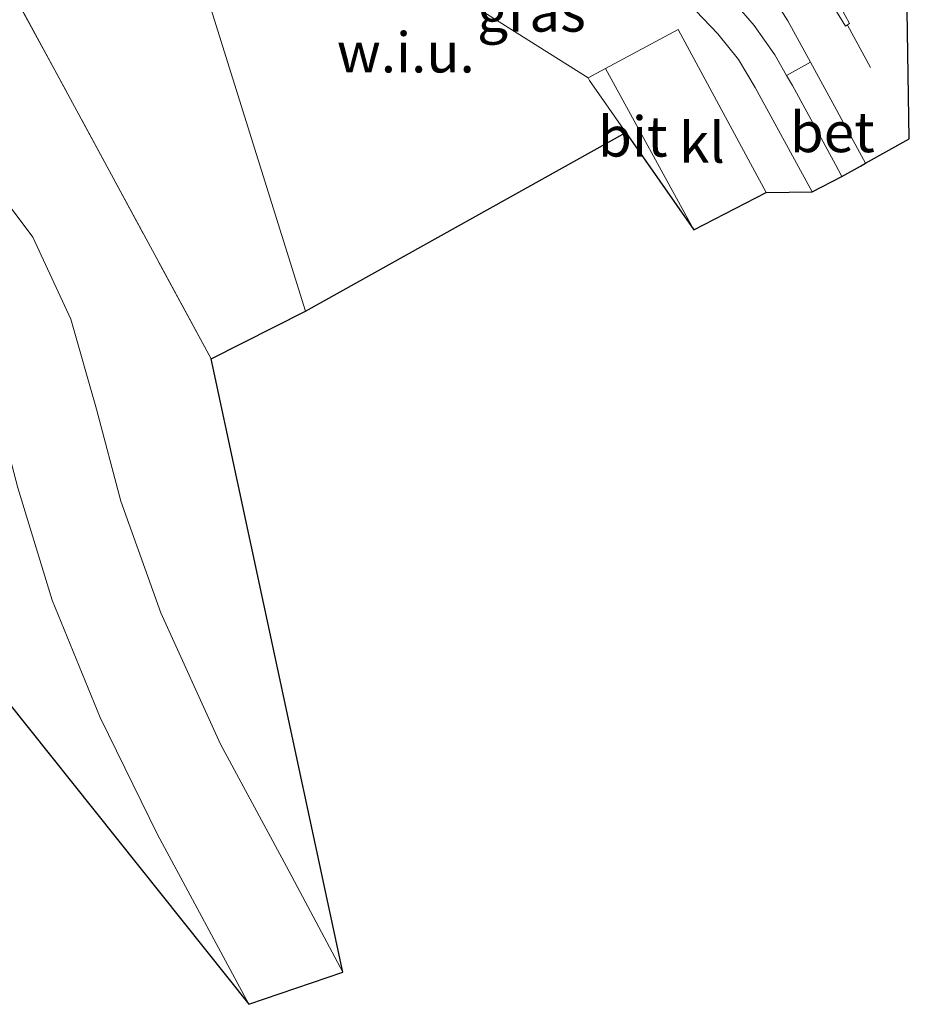
# Model space of a CAD drawing. Units: metres. Extents: x 229997 to 240002, y 574998 to 581251.
# Drawn here: x 232454 to 232510, y 579570 to 579631 of the extents above; entities that cross this region are included whole.
import ezdxf
from ezdxf.enums import TextEntityAlignment as Align

# ---------------------------------------------------------------- set-up
doc = ezdxf.new("R2010")
doc.units = ezdxf.units.M
doc.linetypes.add('IE-TERREINAFSCHEIDING', pattern=[10, 8, -2])
doc.linetypes.add('VW-3-9_STREEP', pattern=[12, 3, -9])
for name, color, linetype, lineweight in [('B-ME-IE-GRASLAND-GV-B6', 93, 'Continuous', 18), ('B-ME-IE-GRONDWERKLIJN-GROND_NIETINGERICHT-GV-B6', 253, 'Continuous', 18), ('B-ME-IE-TERREINAFSCHEIDING-RASTERHEKWERK-L-B1', 8, 'IE-TERREINAFSCHEIDING', 18), ('B-ME-VH-VERH_SOORT-BETON-OVERIG-GV-B6', 8, 'IE-TERREINAFSCHEIDING-NATUURLIJK-HOUTWAL', 18), ('B-ME-VH-VERH_SOORT-BITUMEN-GV-B6', 8, 'IE-TERREINAFSCHEIDING-NATUURLIJK-HOUTWAL', 18), ('B-ME-VH-VERH_SOORT-KLINKERS-GV-B6', 8, 'IE-TERREINAFSCHEIDING-NATUURLIJK-HOUTWAL', 18), ('B-ME-VW-MARKERING-39STREEP-015-L-B1', 255, 'VW-3-9_STREEP', 18), ('B-ME-VW-MARKERING-VLAKMARK-GV-B6', 7, 'Continuous', 18)]:
    doc.layers.add(name, color=color, linetype=linetype, lineweight=lineweight)
doc.layers.add('B-ME-KG-KADASTRAAL-OPNAMEDTMGRENS-L-B1', color=10, linetype='Continuous')
doc.styles.add('NLCS-ISO', font='NLCS-ISO.TTF')
doc.linetypes.add('IE-TERREINAFSCHEIDING-NATUURLIJK-HOUTWAL', pattern='A,7,-1.5,[67,NLCS.SHX,S=0.75,R=45,X=0,Y=0],-1.5,7,-1.5,[70,NLCS.SHX,S=0.75,R=0,X=0,Y=0],-1.5', length=20)

msp = doc.modelspace()

# ---------------------------------------------------------------- linework, layer by layer
at = {"layer": 'B-ME-IE-GRASLAND-GV-B6'}
for points in [[(232466.364, 579641.607, -0.463), (232462.795, 579639.798, -0.48), (232464.614, 579636.554, -0.507), (232472.074, 579612.657, -0.71), (232466.208, 579609.688, -0.56), (232448.632, 579642.113, -0.51)], [(232448.632, 579642.113, -0.51), (232466.208, 579609.688, -0.56), (232474.405, 579571.525, -0.138), (232470.884, 579578.108, -0.099), (232466.775, 579585.704, -0.087), (232463.07, 579593.889, -0.063), (232460.586, 579600.828, -0.022), (232459.06, 579606.56, 0.025), (232457.472, 579612.162, 0.066), (232455.102, 579617.274, 0.12), (232451.638, 579621.865, 0.231)], [(232503.625, 579620.082, -0.609), (232500.77, 579620.041, -0.602), (232495.277, 579630.188, -0.573), (232490.766, 579627.771, -0.496), (232489.686, 579627.175, -0.481), (232475.847, 579635.892, -0.661)], [(232500.805, 579632.801, -0.539), (232502.105, 579630.732, -0.537), (232503.531, 579628.157, -0.555), (232502.036, 579627.338, -0.51), (232501.308, 579628.626, -0.513), (232500.017, 579630.452, -0.51), (232498.428, 579632.288, -0.507)], [(232496.383, 579631.365, -0.533), (232497.753, 579629.922, -0.552), (232499.043, 579628.326, -0.565), (232500.077, 579626.593, -0.564), (232503.625, 579620.082, -0.609)], [(232468.551, 579569.521, -0.046), (232445.216, 579598.735, 0.742), (232441.578, 579596.989, 0.823), (232431.854, 579613.991, 0.844), (232429.681, 579617.744, 0.832), (232421.535, 579621.432, -0.05), (232417.419, 579620.246, -0.045), (232416.299, 579623.158, -0.115), (232420.897, 579625.226, -0.058), (232426.567, 579626.229, 0.05), (232432.706, 579625.815, 0.118), (232438.122, 579624.417, 0.209), (232442.195, 579622.101, 0.241), (232446.179, 579618.651, 0.238), (232448.806, 579615.562, 0.197), (232450.873, 579612.008, 0.171), (232452.447, 579608.177, 0.13), (232454.165, 579601.676, 0.07), (232456.312, 579594.685, 0.042), (232459.291, 579587.377, -0.011), (232462.86, 579580.094, -0.033), (232468.551, 579569.521, -0.046)]]:
    msp.add_polyline3d(points, dxfattribs=at)
at = {"layer": 'B-ME-IE-GRONDWERKLIJN-GROND_NIETINGERICHT-GV-B6'}
msp.add_polyline3d([(232471.294, 579633.531, -0.555), (232475.847, 579635.892, -0.661), (232489.686, 579627.175, -0.481), (232489.764, 579627.022, -0.537), (232492.018, 579623.789, -0.5), (232472.074, 579612.657, -0.71), (232464.614, 579636.554, -0.507), (232471.294, 579633.531, -0.555)], dxfattribs=at)
at = {"layer": 'B-ME-IE-TERREINAFSCHEIDING-RASTERHEKWERK-L-B1'}
msp.add_line((232448.632, 579642.113, -0.51), (232466.208, 579609.688, -0.56), dxfattribs=at)
at = {"layer": 'B-ME-KG-KADASTRAAL-OPNAMEDTMGRENS-L-B1'}
msp.add_polyline3d([(232445.216, 579598.735, 0.742), (232468.551, 579569.521, -0.046), (232474.405, 579571.525, -0.138), (232466.208, 579609.688, -0.56), (232472.074, 579612.657, -0.71), (232492.018, 579623.789, -0.5), (232496.25, 579617.719, -0.535), (232500.77, 579620.041, -0.602), (232503.625, 579620.082, -0.609), (232505.48, 579621.051, -0.522), (232506.626, 579621.688, -0.51), (232506.946, 579621.866, -0.5), (232509.674, 579623.381, -0.482), (232509.548, 579631.368, -0.397)], dxfattribs=at)
at = {"layer": 'B-ME-VH-VERH_SOORT-BETON-OVERIG-GV-B6'}
msp.add_polyline3d([(232506.946, 579621.866, -0.5), (232506.626, 579621.688, -0.51), (232505.48, 579621.051, -0.522), (232505.073, 579621.79, -0.537), (232502.394, 579626.704, -0.524), (232502.036, 579627.338, -0.51), (232503.531, 579628.157, -0.555), (232506.946, 579621.866, -0.5)], dxfattribs=at)
at = {"layer": 'B-ME-VH-VERH_SOORT-BITUMEN-GV-B6'}
for points in [[(232509.548, 579631.368, -0.397), (232509.674, 579623.381, -0.482), (232506.946, 579621.866, -0.5), (232503.531, 579628.157, -0.555), (232502.105, 579630.732, -0.537), (232500.805, 579632.801, -0.539)], [(232498.428, 579632.288, -0.507), (232500.017, 579630.452, -0.51), (232501.308, 579628.626, -0.513), (232502.036, 579627.338, -0.51), (232502.394, 579626.704, -0.524), (232505.073, 579621.79, -0.537), (232505.48, 579621.051, -0.522), (232503.625, 579620.082, -0.609), (232500.077, 579626.593, -0.564), (232499.043, 579628.326, -0.565), (232497.753, 579629.922, -0.552), (232496.383, 579631.365, -0.533)], [(232496.25, 579617.719, -0.535), (232492.018, 579623.789, -0.5), (232489.764, 579627.022, -0.537), (232489.686, 579627.175, -0.481), (232490.766, 579627.771, -0.496), (232496.25, 579617.719, -0.535)], [(232451.638, 579621.865, 0.231), (232455.102, 579617.274, 0.12), (232457.472, 579612.162, 0.066), (232459.06, 579606.56, 0.025), (232460.586, 579600.828, -0.022), (232463.07, 579593.889, -0.063), (232466.775, 579585.704, -0.087), (232470.884, 579578.108, -0.099), (232474.405, 579571.525, -0.138)], [(232474.405, 579571.525, -0.138), (232468.551, 579569.521, -0.046), (232462.86, 579580.094, -0.033), (232459.291, 579587.377, -0.011), (232456.312, 579594.685, 0.042), (232454.165, 579601.676, 0.07)]]:
    msp.add_polyline3d(points, dxfattribs=at)
at = {"layer": 'B-ME-VH-VERH_SOORT-KLINKERS-GV-B6'}
msp.add_polyline3d([(232500.77, 579620.041, -0.602), (232496.25, 579617.719, -0.535), (232490.766, 579627.771, -0.496), (232495.277, 579630.188, -0.573), (232500.77, 579620.041, -0.602)], dxfattribs=at)
at = {"layer": 'B-ME-VW-MARKERING-39STREEP-015-L-B1'}
msp.add_line((232505.829, 579630.457, -0.45), (232509.674, 579623.381, -0.482), dxfattribs=at)
at = {"layer": 'B-ME-VW-MARKERING-VLAKMARK-GV-B6'}
msp.add_polyline3d([(232505.958, 579630.567, -0.459), (232505.696, 579630.41, -0.459), (232499.781, 579640.06, -0.431), (232500.56, 579640.548, -0.43), (232505.958, 579630.567, -0.459)], dxfattribs=at)

# ---------------------------------------------------------------- texts
at = {"layer": 'B-ME-IE-GRASLAND-GV-B6', "ltscale": 0.2, "style": 'NLCS-ISO'}
msp.add_text('gras', height=2.5, dxfattribs=at).set_placement((232486.15, 579631.309), align=Align.MIDDLE_CENTER)
at = {"layer": 'B-ME-IE-GRONDWERKLIJN-GROND_NIETINGERICHT-GV-B6', "ltscale": 0.2, "style": 'NLCS-ISO'}
msp.add_text('w.i.u.', height=2.5, dxfattribs=at).set_placement((232478.3239, 579628.7689), align=Align.MIDDLE_CENTER)
at = {"layer": 'B-ME-VH-VERH_SOORT-BETON-OVERIG-GV-B6', "ltscale": 0.2, "style": 'NLCS-ISO'}
msp.add_text('bet', height=2.5, dxfattribs=at).set_placement((232504.879, 579623.8075), align=Align.MIDDLE_CENTER)
at = {"layer": 'B-ME-VH-VERH_SOORT-BITUMEN-GV-B6', "ltscale": 0.2, "style": 'NLCS-ISO'}
msp.add_text('bit', height=2.5, dxfattribs=at).set_placement((232492.4557, 579623.5325), align=Align.MIDDLE_CENTER)
at = {"layer": 'B-ME-VH-VERH_SOORT-KLINKERS-GV-B6', "ltscale": 0.2, "style": 'NLCS-ISO'}
msp.add_text('kl', height=2.5, dxfattribs=at).set_placement((232496.7666, 579623.152), align=Align.MIDDLE_CENTER)

doc.saveas('drawing.dxf')
